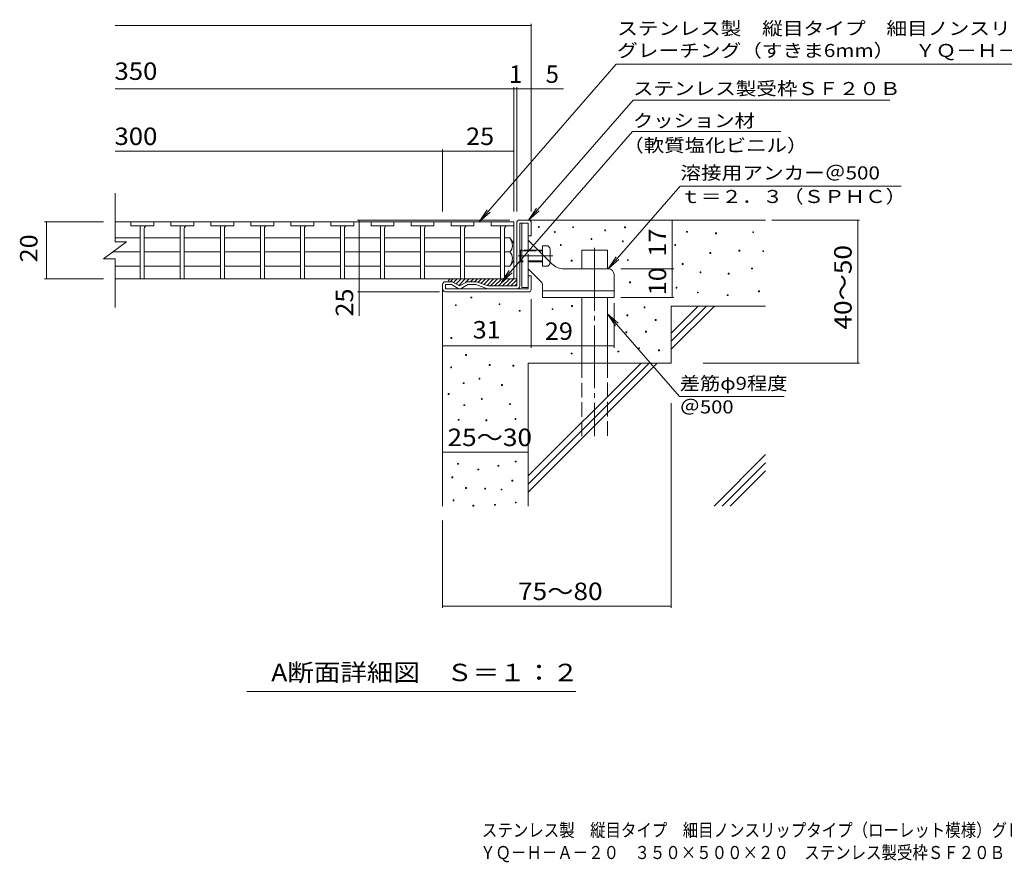
# Model space of a CAD drawing. Units: millimetres. Extents: x -16456 to 18653, y -13719 to 12938.
# Drawn here: x -16456 to 762, y -13719 to 1019 of the extents above; entities that cross this region are included whole.
import ezdxf

# ---------------------------------------------------------------- set-up
doc = ezdxf.new("R2010")
doc.units = ezdxf.units.MM
doc.header["$LTSCALE"] = 100
doc.linetypes.add('JWW_CENTER2', pattern=[13.546667, 11.006667, -0.846667, 0.846667, -0.846667])
doc.linetypes.add('JWW_DASHED3', pattern=[3.386667, 2.54, -0.846667])
for name, color, linetype in [('0018_躯\u3000寸法（', 7, 'Continuous'), ('0216_', 7, 'Continuous'), ('0218_', 7, 'Continuous'), ('0220_', 7, 'Continuous'), ('0226_下階梁情報', 7, 'Continuous'), ('0227_下階間仕切', 7, 'Continuous'), ('0234_', 7, 'Continuous'), ('0242_', 7, 'Continuous'), ('0243_', 7, 'Continuous'), ('0255_', 7, 'Continuous')]:
    doc.layers.add(name, color=color, linetype=linetype)
doc.styles.add('ＭＳ ゴシック', font='txt', dxfattribs={"height": 1})

msp = doc.modelspace()

# ---------------------------------------------------------------- linework, layer by layer
at = {"layer": '0216_', "color": 7, "linetype": 'Continuous', "lineweight": 9}
for p, q in [((-14789, 915), (-7512, 915)), ((-7512, -2334), (-7512, 945)), ((-7812, -2334), (-7812, -162)), ((-7762, -2334), (-7762, -162)), ((-14789, -192), (-6944, -192)), ((-14789, -1280), (-9062, -1280)), ((-9062, -2334), (-9062, -1250)), ((-9062, -1280), (-7812, -1280)), ((-16019, -2514), (-14989, -2514)), ((-15989, -3514), (-15989, -2514)), ((-7885, -2489), (-10547, -2489)), ((-10517, -4158), (-10517, -2489)), ((-5044, -3339), (-5044, -2489)), ((-3302, -2489), (-1772, -2489)), ((-1802, -4989), (-1802, -2489)), ((-5944, -3339), (-5014, -3339)), ((-5044, -3839), (-5044, -3339)), ((-16019, -3514), (-14989, -3514)), ((-9112, -3739), (-10547, -3739)), ((-7512, -3869), (-7512, -4718)), ((-6062, -3938), (-6062, -4718)), ((-5944, -3839), (-5014, -3839)), ((-7512, -4688), (-9062, -4688)), ((-7512, -4688), (-6062, -4688)), ((-4505, -4989), (-1772, -4989)), ((-5062, -5688), (-5062, -9269)), ((-9062, -6545), (-7562, -6545)), ((-9062, -7739), (-9062, -9269)), ((-9062, -9239), (-5062, -9239))]:
    msp.add_line(p, q, dxfattribs=at)
at = {"layer": '0216_', "color": 7, "linetype": 'Continuous', "lineweight": 9, "const_width": 10}
for points in [[(-7507, 915, 0.414214), (-7512, 920, 0.414214), (-7517, 915, 0.414214), (-7512, 910, 0.414214)], [(-7807, -192, 0.414214), (-7812, -187, 0.414214), (-7817, -192, 0.414214), (-7812, -197, 0.414214)], [(-7757, -192, 0.414214), (-7762, -187, 0.414214), (-7767, -192, 0.414214), (-7762, -197, 0.414214)], [(-7507, -192, 0.414214), (-7512, -187, 0.414214), (-7517, -192, 0.414214), (-7512, -197, 0.414214)], [(-9057, -1280, 0.414214), (-9062, -1275, 0.414214), (-9067, -1280, 0.414214), (-9062, -1285, 0.414214)], [(-7807, -1280, 0.414214), (-7812, -1275, 0.414214), (-7817, -1280, 0.414214), (-7812, -1285, 0.414214)], [(-15984, -2514, 0.414214), (-15989, -2509, 0.414214), (-15994, -2514, 0.414214), (-15989, -2519, 0.414214)], [(-10512, -2489, 0.414214), (-10517, -2484, 0.414214), (-10522, -2489, 0.414214), (-10517, -2494, 0.414214)], [(-5039, -2489, 0.414214), (-5044, -2484, 0.414214), (-5049, -2489, 0.414214), (-5044, -2494, 0.414214)], [(-1797, -2489, 0.414214), (-1802, -2484, 0.414214), (-1807, -2489, 0.414214), (-1802, -2494, 0.414214)], [(-5039, -3339, 0.414214), (-5044, -3334, 0.414214), (-5049, -3339, 0.414214), (-5044, -3344, 0.414214)], [(-15984, -3514, 0.414214), (-15989, -3509, 0.414214), (-15994, -3514, 0.414214), (-15989, -3519, 0.414214)], [(-10512, -3739, 0.414214), (-10517, -3734, 0.414214), (-10522, -3739, 0.414214), (-10517, -3744, 0.414214)], [(-5039, -3839, 0.414214), (-5044, -3834, 0.414214), (-5049, -3839, 0.414214), (-5044, -3844, 0.414214)], [(-9057, -4688, 0.414214), (-9062, -4683, 0.414214), (-9067, -4688, 0.414214), (-9062, -4693, 0.414214)], [(-7507, -4688, 0.414214), (-7512, -4683, 0.414214), (-7517, -4688, 0.414214), (-7512, -4693, 0.414214)], [(-7507, -4688, 0.414214), (-7512, -4683, 0.414214), (-7517, -4688, 0.414214), (-7512, -4693, 0.414214)], [(-6057, -4688, 0.414214), (-6062, -4683, 0.414214), (-6067, -4688, 0.414214), (-6062, -4693, 0.414214)], [(-1797, -4989, 0.414214), (-1802, -4984, 0.414214), (-1807, -4989, 0.414214), (-1802, -4994, 0.414214)], [(-9057, -6545, 0.414214), (-9062, -6540, 0.414214), (-9067, -6545, 0.414214), (-9062, -6550, 0.414214)], [(-7557, -6545, 0.414214), (-7562, -6540, 0.414214), (-7567, -6545, 0.414214), (-7562, -6550, 0.414214)], [(-9057, -9239, 0.414214), (-9062, -9234, 0.414214), (-9067, -9239, 0.414214), (-9062, -9244, 0.414214)], [(-5057, -9239, 0.414214), (-5062, -9234, 0.414214), (-5067, -9239, 0.414214), (-5062, -9244, 0.414214)]]:
    msp.add_lwpolyline(points, format="xyb", close=True, dxfattribs=at)
at = {"layer": '0218_', "color": 3, "linetype": 'Continuous', "lineweight": 9}
for p, q in [((-14789, -2864), (-14789, -2014)), ((-14487, -2514), (-14789, -2514)), ((-14112, -2514), (-14512, -2514)), ((-14512, -2514), (-14512, -2584)), ((-13787, -2514), (-14137, -2514)), ((-14112, -2514), (-14112, -2584)), ((-13412, -2514), (-13812, -2514)), ((-13812, -2514), (-13812, -2584)), ((-13087, -2514), (-13437, -2514)), ((-13412, -2514), (-13412, -2584)), ((-12712, -2514), (-13112, -2514)), ((-13112, -2514), (-13112, -2584)), ((-12387, -2514), (-12737, -2514)), ((-12712, -2514), (-12712, -2584)), ((-12012, -2514), (-12412, -2514)), ((-12412, -2514), (-12412, -2584)), ((-11687, -2514), (-12037, -2514)), ((-12012, -2514), (-12012, -2584)), ((-11312, -2514), (-11712, -2514)), ((-11712, -2514), (-11712, -2584)), ((-10987, -2514), (-11337, -2514)), ((-11312, -2514), (-11312, -2584)), ((-10612, -2514), (-11012, -2514)), ((-11012, -2514), (-11012, -2584)), ((-10287, -2514), (-10637, -2514)), ((-10612, -2514), (-10612, -2584)), ((-9912, -2514), (-10312, -2514)), ((-10312, -2514), (-10312, -2584)), ((-9587, -2514), (-9937, -2514)), ((-9912, -2514), (-9912, -2584)), ((-9212, -2514), (-9612, -2514)), ((-9612, -2514), (-9612, -2584)), ((-8887, -2514), (-9237, -2514)), ((-9212, -2514), (-9212, -2584)), ((-8512, -2514), (-8912, -2514)), ((-8912, -2514), (-8912, -2584)), ((-8187, -2514), (-8537, -2514)), ((-8512, -2514), (-8512, -2584)), ((-7812, -2514), (-8212, -2514)), ((-8212, -2514), (-8212, -2584)), ((-7812, -2514), (-7812, -2584)), ((-7812, -2514), (-7812, -3514)), ((-14112, -2584), (-14512, -2584)), ((-14347, -2584), (-14347, -3514)), ((-14277, -2634), (-14277, -3514)), ((-13412, -2584), (-13812, -2584)), ((-13647, -2584), (-13647, -3514)), ((-13577, -2634), (-13577, -3514)), ((-12712, -2584), (-13112, -2584)), ((-12947, -2584), (-12947, -3514)), ((-12877, -2634), (-12877, -3514)), ((-12012, -2584), (-12412, -2584)), ((-12247, -2584), (-12247, -3514)), ((-12177, -2634), (-12177, -3514)), ((-11312, -2584), (-11712, -2584)), ((-11547, -2584), (-11547, -3514)), ((-11477, -2634), (-11477, -3514)), ((-10612, -2584), (-11012, -2584)), ((-10847, -2584), (-10847, -3514)), ((-10777, -2634), (-10777, -3514)), ((-9912, -2584), (-10312, -2584)), ((-10147, -2584), (-10147, -3514)), ((-10077, -2634), (-10077, -3514)), ((-9212, -2584), (-9612, -2584)), ((-9447, -2584), (-9447, -3514)), ((-9377, -2634), (-9377, -3514)), ((-8512, -2584), (-8912, -2584)), ((-8747, -2584), (-8747, -3514)), ((-8677, -2634), (-8677, -3514)), ((-7812, -2584), (-8212, -2584)), ((-8047, -2584), (-8047, -3514)), ((-7977, -2634), (-7977, -3514)), ((-14989, -3164), (-14589, -2864)), ((-14789, -2796), (-14347, -2796)), ((-14789, -2864), (-14589, -2864)), ((-14277, -2796), (-13647, -2796)), ((-13577, -2796), (-12947, -2796)), ((-12877, -2796), (-12247, -2796)), ((-12177, -2796), (-11547, -2796)), ((-11477, -2796), (-10847, -2796)), ((-10777, -2796), (-10147, -2796)), ((-10077, -2796), (-9447, -2796)), ((-9377, -2796), (-8747, -2796)), ((-8047, -2796), (-8677, -2796)), ((-7887, -2796), (-7977, -2796)), ((-7887, -2796), (-7812, -2894)), ((-14829, -3044), (-14347, -3044)), ((-14277, -3044), (-13647, -3044)), ((-13577, -3044), (-12947, -3044)), ((-12877, -3044), (-12247, -3044)), ((-12177, -3044), (-11547, -3044)), ((-11477, -3044), (-10847, -3044)), ((-10777, -3044), (-10147, -3044)), ((-10077, -3044), (-9447, -3044)), ((-9377, -3044), (-8747, -3044)), ((-8047, -3044), (-8677, -3044)), ((-7887, -3044), (-7977, -3044)), ((-14989, -3164), (-14789, -3164)), ((-14789, -4014), (-14789, -3164)), ((-7887, -3291), (-7812, -3194)), ((-14789, -3291), (-14347, -3291)), ((-14277, -3291), (-13647, -3291)), ((-13577, -3291), (-12947, -3291)), ((-12877, -3291), (-12247, -3291)), ((-12177, -3291), (-11547, -3291)), ((-11477, -3291), (-10847, -3291)), ((-10777, -3291), (-10147, -3291)), ((-10077, -3291), (-9447, -3291)), ((-9377, -3291), (-8747, -3291)), ((-8047, -3291), (-8677, -3291)), ((-7887, -3291), (-7977, -3291)), ((-7812, -3514), (-14789, -3514)), ((-14277, -3514), (-14347, -3514)), ((-13577, -3514), (-13647, -3514)), ((-12877, -3514), (-12947, -3514)), ((-12177, -3514), (-12247, -3514)), ((-11477, -3514), (-11547, -3514)), ((-10777, -3514), (-10847, -3514)), ((-10077, -3514), (-10147, -3514)), ((-9377, -3514), (-9447, -3514)), ((-8677, -3514), (-8747, -3514)), ((-7977, -3514), (-8047, -3514))]:
    msp.add_line(p, q, dxfattribs=at)
for centre, radius, start, end in [((-14227, -2634), 50, 90, 180), ((-13527, -2634), 50, 90, 180), ((-12827, -2634), 50, 90, 180), ((-12127, -2634), 50, 90, 180), ((-11427, -2634), 50, 90, 180), ((-10727, -2634), 50, 90, 180), ((-10027, -2634), 50, 90, 180), ((-9327, -2634), 50, 90, 180), ((-8627, -2634), 50, 90, 180), ((-7927, -2634), 50, 90, 180), ((-8087, -2947), 250, 2.014, 36.9207), ((-7987, -2932), 150, 311.7519, 357.7665), ((-7987, -3156), 150, 2.2335, 48.2481), ((-8087, -3141), 250, 323.0793, 357.986)]:
    msp.add_arc(centre, radius, start, end, dxfattribs=at)
at = {"layer": '0220_', "color": 6, "linetype": 'Continuous', "lineweight": 9}
for p, q in [((-7542, -2489), (-3412, -2489)), ((-6627, -3014), (-6177, -3014)), ((-6627, -3339), (-6627, -3014)), ((-6177, -3339), (-6177, -3014)), ((-9062, -3689), (-9062, -7489)), ((-6627, -4989), (-6627, -3839)), ((-6177, -4989), (-6177, -3839)), ((-5062, -3989), (-3412, -3989)), ((-5062, -3989), (-5062, -4989)), ((-5062, -4462), (-4589, -3989)), ((-5062, -4604), (-4448, -3989)), ((-5062, -4745), (-4306, -3989)), ((-7562, -4989), (-7562, -7489)), ((-7562, -4989), (-5062, -4989)), ((-7562, -6962), (-5589, -4989)), ((-7562, -7104), (-5448, -4989)), ((-7562, -7245), (-5306, -4989)), ((-4312, -7489), (-3412, -6589)), ((-4171, -7489), (-3412, -6731)), ((-4029, -7489), (-3412, -6872))]:
    msp.add_line(p, q, dxfattribs=at)
at = {"layer": '0220_', "color": 6, "linetype": 'JWW_CENTER2', "lineweight": 9}
msp.add_line((-6402, -2973), (-6402, -6264), dxfattribs=at)
at = {"layer": '0220_', "color": 6, "linetype": 'JWW_DASHED3', "lineweight": 9}
for p, q in [((-6627, -6264), (-6627, -4989)), ((-6177, -4989), (-6177, -6264))]:
    msp.add_line(p, q, dxfattribs=at)
at = {"layer": '0226_下階梁情報', "color": 7, "linetype": 'Continuous', "lineweight": 9}
for p, q in [((-7386, -2613), (-7386, -2598)), ((-7386, -2598), (-7371, -2598)), ((-7371, -2613), (-7386, -2613)), ((-7371, -2598), (-7371, -2613)), ((-7104, -2702), (-7104, -2687)), ((-7104, -2687), (-7089, -2687)), ((-7089, -2702), (-7104, -2702)), ((-7089, -2687), (-7089, -2702)), ((-6785, -2618), (-6785, -2603)), ((-6785, -2603), (-6770, -2603)), ((-6770, -2618), (-6785, -2618)), ((-6770, -2603), (-6770, -2618)), ((-6226, -2673), (-6226, -2658)), ((-6226, -2658), (-6211, -2658)), ((-6211, -2673), (-6226, -2673)), ((-6211, -2658), (-6211, -2673)), ((-5877, -2619), (-5877, -2604)), ((-5877, -2604), (-5862, -2604)), ((-5862, -2619), (-5877, -2619)), ((-5862, -2604), (-5862, -2619)), ((-4794, -2698), (-4794, -2683)), ((-4794, -2683), (-4779, -2683)), ((-4779, -2698), (-4794, -2698)), ((-4779, -2683), (-4779, -2698)), ((-4286, -2725), (-4286, -2710)), ((-4286, -2710), (-4271, -2710)), ((-4271, -2725), (-4286, -2725)), ((-4271, -2710), (-4271, -2725)), ((-3637, -2705), (-3637, -2690)), ((-3637, -2690), (-3622, -2690)), ((-3622, -2705), (-3637, -2705)), ((-3622, -2690), (-3622, -2705)), ((-7000, -2931), (-7000, -2916)), ((-7000, -2916), (-6985, -2916)), ((-6985, -2916), (-6985, -2931)), ((-6465, -2825), (-6465, -2810)), ((-6465, -2810), (-6450, -2810)), ((-6450, -2825), (-6465, -2825)), ((-6450, -2810), (-6450, -2825)), ((-5915, -2867), (-5915, -2852)), ((-5915, -2852), (-5900, -2852)), ((-5900, -2867), (-5915, -2867)), ((-5900, -2852), (-5900, -2867)), ((-5002, -2929), (-5002, -2914)), ((-5002, -2914), (-4987, -2914)), ((-4987, -2914), (-4987, -2929)), ((-6985, -2931), (-7000, -2931)), ((-4987, -2929), (-5002, -2929)), ((-4386, -3069), (-4386, -3054)), ((-4386, -3054), (-4371, -3054)), ((-4371, -3069), (-4386, -3069)), ((-4371, -3054), (-4371, -3069)), ((-3880, -3030), (-3880, -3015)), ((-3880, -3015), (-3865, -3015)), ((-3865, -3030), (-3880, -3030)), ((-3865, -3015), (-3865, -3030)), ((-3462, -3038), (-3462, -3023)), ((-3462, -3023), (-3447, -3023)), ((-3447, -3038), (-3462, -3038)), ((-3447, -3023), (-3447, -3038)), ((-6810, -3203), (-6810, -3188)), ((-6810, -3188), (-6795, -3188)), ((-6795, -3203), (-6810, -3203)), ((-6795, -3188), (-6795, -3203)), ((-5829, -3196), (-5829, -3181)), ((-5829, -3181), (-5814, -3181)), ((-5814, -3196), (-5829, -3196)), ((-5814, -3181), (-5814, -3196)), ((-4871, -3263), (-4871, -3248)), ((-4871, -3248), (-4856, -3248)), ((-4856, -3263), (-4871, -3263)), ((-4856, -3248), (-4856, -3263)), ((-4557, -3409), (-4557, -3394)), ((-4557, -3394), (-4542, -3394)), ((-4542, -3409), (-4557, -3409)), ((-4542, -3394), (-4542, -3409)), ((-4067, -3432), (-4067, -3417)), ((-4067, -3417), (-4052, -3417)), ((-4052, -3432), (-4067, -3432)), ((-4052, -3417), (-4052, -3432)), ((-3657, -3341), (-3657, -3326)), ((-3657, -3326), (-3642, -3326)), ((-3642, -3341), (-3657, -3341)), ((-3642, -3326), (-3642, -3341)), ((-5790, -3582), (-5790, -3567)), ((-5790, -3567), (-5775, -3567)), ((-5775, -3582), (-5790, -3582)), ((-5775, -3567), (-5775, -3582)), ((-4978, -3675), (-4978, -3660)), ((-4978, -3660), (-4963, -3660)), ((-4963, -3675), (-4978, -3675)), ((-4963, -3660), (-4963, -3675)), ((-4604, -3761), (-4604, -3746)), ((-4604, -3746), (-4589, -3746)), ((-4589, -3761), (-4604, -3761)), ((-4589, -3746), (-4589, -3761)), ((-3535, -3741), (-3535, -3726)), ((-3535, -3726), (-3520, -3726)), ((-3520, -3741), (-3535, -3741)), ((-3520, -3726), (-3520, -3741)), ((-8565, -3847), (-8565, -3832)), ((-8565, -3832), (-8550, -3832)), ((-8550, -3847), (-8565, -3847)), ((-8550, -3832), (-8550, -3847)), ((-8072, -3965), (-8072, -3950)), ((-8072, -3950), (-8057, -3950)), ((-8057, -3950), (-8057, -3965)), ((-4082, -3808), (-4082, -3793)), ((-4082, -3793), (-4067, -3793)), ((-4067, -3808), (-4082, -3808)), ((-4067, -3793), (-4067, -3808)), ((-8837, -3983), (-8837, -3968)), ((-8837, -3968), (-8822, -3968)), ((-8822, -3983), (-8837, -3983)), ((-8822, -3968), (-8822, -3983)), ((-8057, -3965), (-8072, -3965)), ((-7721, -4082), (-7721, -4067)), ((-7721, -4067), (-7706, -4067)), ((-7706, -4082), (-7721, -4082)), ((-7706, -4067), (-7706, -4082)), ((-7146, -4053), (-7146, -4038)), ((-7146, -4038), (-7131, -4038)), ((-7131, -4053), (-7146, -4053)), ((-7131, -4038), (-7131, -4053)), ((-6804, -3998), (-6804, -3983)), ((-6804, -3983), (-6789, -3983)), ((-6789, -3998), (-6804, -3998)), ((-6789, -3983), (-6789, -3998)), ((-5537, -4019), (-5537, -4004)), ((-5537, -4004), (-5522, -4004)), ((-5522, -4019), (-5537, -4019)), ((-5522, -4004), (-5522, -4019)), ((-5836, -4161), (-5836, -4146)), ((-5836, -4146), (-5821, -4146)), ((-5821, -4161), (-5836, -4161)), ((-5821, -4146), (-5821, -4161)), ((-5342, -4240), (-5342, -4225)), ((-5342, -4225), (-5327, -4225)), ((-5327, -4240), (-5342, -4240)), ((-5327, -4225), (-5327, -4240)), ((-5856, -4457), (-5856, -4442)), ((-5856, -4442), (-5841, -4442)), ((-5841, -4457), (-5856, -4457)), ((-5841, -4442), (-5841, -4457)), ((-5511, -4446), (-5511, -4431)), ((-5511, -4431), (-5496, -4431)), ((-5496, -4446), (-5511, -4446)), ((-5496, -4431), (-5496, -4446)), ((-8916, -4556), (-8916, -4541)), ((-8916, -4541), (-8901, -4541)), ((-8901, -4556), (-8916, -4556)), ((-8901, -4541), (-8901, -4556)), ((-6810, -4826), (-6810, -4811)), ((-6810, -4811), (-6795, -4811)), ((-6795, -4811), (-6795, -4826)), ((-5994, -4793), (-5994, -4778)), ((-5994, -4778), (-5979, -4778)), ((-5979, -4793), (-5994, -4793)), ((-5979, -4778), (-5979, -4793)), ((-5630, -4733), (-5630, -4718)), ((-5630, -4718), (-5615, -4718)), ((-5615, -4733), (-5630, -4733)), ((-5615, -4718), (-5615, -4733)), ((-5283, -4773), (-5283, -4758)), ((-5283, -4758), (-5268, -4758)), ((-5268, -4773), (-5283, -4773)), ((-5268, -4758), (-5268, -4773)), ((-8660, -4852), (-8660, -4837)), ((-8660, -4837), (-8645, -4837)), ((-8645, -4852), (-8660, -4852)), ((-8645, -4837), (-8645, -4852)), ((-6795, -4826), (-6810, -4826)), ((-8918, -5069), (-8918, -5054)), ((-8918, -5054), (-8903, -5054)), ((-8903, -5069), (-8918, -5069)), ((-8903, -5054), (-8903, -5069)), ((-8245, -5030), (-8245, -5015)), ((-8245, -5015), (-8230, -5015)), ((-8230, -5030), (-8245, -5030)), ((-8230, -5015), (-8230, -5030)), ((-7830, -5041), (-7830, -5026)), ((-7830, -5026), (-7815, -5026)), ((-7815, -5041), (-7830, -5041)), ((-7815, -5026), (-7815, -5041)), ((-8699, -5346), (-8699, -5331)), ((-8699, -5331), (-8684, -5331)), ((-8684, -5331), (-8684, -5346)), ((-8423, -5267), (-8423, -5252)), ((-8423, -5252), (-8408, -5252)), ((-8408, -5267), (-8423, -5267)), ((-8408, -5252), (-8408, -5267)), ((-8684, -5346), (-8699, -5346)), ((-8028, -5377), (-8028, -5362)), ((-8028, -5362), (-8013, -5362)), ((-8013, -5377), (-8028, -5377)), ((-8013, -5362), (-8013, -5377)), ((-8961, -5536), (-8961, -5521)), ((-8961, -5521), (-8946, -5521)), ((-8946, -5536), (-8961, -5536)), ((-8946, -5521), (-8946, -5536)), ((-8383, -5622), (-8383, -5607)), ((-8383, -5607), (-8368, -5607)), ((-8368, -5622), (-8383, -5622)), ((-8368, -5607), (-8368, -5622)), ((-8689, -5731), (-8689, -5716)), ((-8689, -5716), (-8674, -5716)), ((-8674, -5731), (-8689, -5731)), ((-8674, -5716), (-8674, -5731)), ((-7890, -5713), (-7890, -5698)), ((-7890, -5698), (-7875, -5698)), ((-7875, -5713), (-7890, -5713)), ((-7875, -5698), (-7875, -5713)), ((-8788, -5988), (-8788, -5973)), ((-8788, -5973), (-8773, -5973)), ((-8773, -5988), (-8788, -5988)), ((-8773, -5973), (-8773, -5988)), ((-8304, -5998), (-8304, -5982)), ((-8304, -5982), (-8289, -5982)), ((-8289, -5998), (-8304, -5998)), ((-8289, -5982), (-8289, -5998)), ((-7792, -5973), (-7792, -5958)), ((-7792, -5958), (-7777, -5958)), ((-7777, -5973), (-7792, -5973)), ((-7777, -5958), (-7777, -5973)), ((-7791, -6716), (-7791, -6701)), ((-7791, -6701), (-7776, -6701)), ((-7776, -6701), (-7776, -6716)), ((-8798, -6756), (-8798, -6741)), ((-8798, -6741), (-8783, -6741)), ((-8783, -6756), (-8798, -6756)), ((-8783, -6741), (-8783, -6756)), ((-8442, -6855), (-8442, -6840)), ((-8442, -6840), (-8427, -6840)), ((-8427, -6855), (-8442, -6855)), ((-8427, -6840), (-8427, -6855)), ((-8094, -6793), (-8094, -6778)), ((-8094, -6778), (-8079, -6778)), ((-8079, -6793), (-8094, -6793)), ((-8079, -6778), (-8079, -6793)), ((-7776, -6716), (-7791, -6716)), ((-8899, -6993), (-8899, -6978)), ((-8899, -6978), (-8884, -6978)), ((-8884, -6993), (-8899, -6993)), ((-8884, -6978), (-8884, -6993)), ((-7850, -7052), (-7850, -7037)), ((-7850, -7037), (-7835, -7037)), ((-7835, -7052), (-7850, -7052)), ((-7835, -7037), (-7835, -7052)), ((-8658, -7179), (-8658, -7164)), ((-8658, -7164), (-8643, -7164)), ((-8643, -7179), (-8658, -7179)), ((-8643, -7164), (-8643, -7179)), ((-8324, -7190), (-8324, -7175)), ((-8324, -7175), (-8309, -7175)), ((-8309, -7190), (-8324, -7190)), ((-8309, -7175), (-8309, -7190)), ((-8039, -7207), (-8039, -7192)), ((-8039, -7192), (-8024, -7192)), ((-8024, -7207), (-8039, -7207)), ((-8024, -7192), (-8024, -7207)), ((-8877, -7396), (-8877, -7381)), ((-8877, -7381), (-8862, -7381)), ((-8862, -7396), (-8877, -7396)), ((-8862, -7381), (-8862, -7396)), ((-8530, -7489), (-8530, -7474)), ((-8530, -7474), (-8515, -7474)), ((-8515, -7489), (-8530, -7489)), ((-8515, -7474), (-8515, -7489)), ((-8153, -7474), (-8153, -7459)), ((-8153, -7459), (-8138, -7459)), ((-8138, -7474), (-8153, -7474)), ((-8138, -7459), (-8138, -7474)), ((-7787, -7434), (-7787, -7419)), ((-7787, -7419), (-7772, -7419)), ((-7772, -7434), (-7787, -7434)), ((-7772, -7419), (-7772, -7434))]:
    msp.add_line(p, q, dxfattribs=at)
at = {"layer": '0227_下階間仕切', "color": 2, "linetype": 'Continuous', "lineweight": 9}
for p, q in [((-7762, -3639), (-7762, -2519)), ((-7732, -2489), (-7542, -2489)), ((-7562, -2539), (-7712, -2539)), ((-7712, -3639), (-7712, -2539)), ((-7562, -2764), (-7562, -2539)), ((-7512, -2519), (-7512, -2764)), ((-7512, -2764), (-7562, -2764)), ((-9062, -3689), (-9062, -3614)), ((-8906, -3564), (-9012, -3564)), ((-9012, -3689), (-9012, -3614)), ((-8906, -3614), (-9012, -3614)), ((-8787, -3682), (-8906, -3614)), ((-8881, -3571), (-8762, -3639)), ((-8644, -3571), (-8762, -3639)), ((-8737, -3682), (-8619, -3614)), ((-8482, -3564), (-8619, -3564)), ((-8479, -3614), (-8619, -3614)), ((-8276, -3686), (-8479, -3614)), ((-8465, -3567), (-8262, -3639)), ((-7512, -3464), (-7562, -3464)), ((-7562, -3689), (-7562, -3464)), ((-7512, -3709), (-7512, -3464)), ((-9012, -3689), (-7562, -3689)), ((-9012, -3739), (-7542, -3739)), ((-7762, -3639), (-8262, -3639))]:
    msp.add_line(p, q, dxfattribs=at)
for centre, radius, start, end in [((-7732, -2519), 30, 90, 180), ((-7542, -2519), 30, 0, 90), ((-9012, -3614), 50, 90, 180), ((-8906, -3614), 50, 60, 90), ((-8619, -3614), 50, 90, 120), ((-8482, -3614), 50, 70.4316, 90), ((-9012, -3689), 50, 180, 270), ((-8762, -3639), 50, 240, 300), ((-8259, -3639), 50, 250.439, 270), ((-7762, -3639), 50, 270, 0), ((-7542, -3709), 30, 270, 0)]:
    msp.add_arc(centre, radius, start, end, dxfattribs=at)
at = {"layer": '0234_', "color": 4, "linetype": 'Continuous', "lineweight": 9}
for p, q in [((-8876, -3514), (-8926, -3564)), ((-8912, -3514), (-7762, -3514)), ((-8805, -3514), (-8869, -3578)), ((-8734, -3514), (-8824, -3603)), ((-8664, -3514), (-8779, -3629)), ((-8593, -3514), (-8657, -3578)), ((-8522, -3514), (-8572, -3564)), ((-8451, -3514), (-8501, -3564)), ((-8381, -3514), (-8442, -3575)), ((-8310, -3514), (-8390, -3594)), ((-8239, -3514), (-8338, -3612)), ((-8169, -3514), (-8283, -3629)), ((-8098, -3514), (-8223, -3639)), ((-8027, -3514), (-8152, -3639)), ((-7956, -3514), (-8081, -3639)), ((-7886, -3514), (-8011, -3639)), ((-7815, -3514), (-7940, -3639)), ((-7762, -3532), (-7869, -3639)), ((-7762, -3603), (-7799, -3639))]:
    msp.add_line(p, q, dxfattribs=at)
msp.add_arc((-8912, -3564), 50, 90, 180, dxfattribs=at)
at = {"layer": '0242_', "color": 7, "linetype": 'Continuous', "lineweight": 9}
for p, q in [((-6023, 239), (-8419, -2514)), ((-6023, 239), (5482, 239)), ((-7557, -2489), (-5730, -390)), ((-5730, -390), (-1242, -390)), ((-5739, -939), (-8033, -3574)), ((-5739, -939), (-3146, -939)), ((-6166, -3339), (-4907, -1892)), ((-1040, -1892), (-4907, -1892)), ((-8419, -2514), (-8280, -2305)), ((-8419, -2514), (-8231, -2348)), ((-7557, -2489), (-7418, -2280)), ((-7557, -2489), (-7369, -2323)), ((-6166, -3339), (-6028, -3130)), ((-6166, -3339), (-5979, -3173)), ((-8033, -3574), (-7895, -3366)), ((-8033, -3574), (-7846, -3409)), ((-6177, -4126), (-4918, -5573)), ((-6177, -4126), (-6039, -4334)), ((-6177, -4126), (-5990, -4292)), ((-3087, -5573), (-4918, -5573))]:
    msp.add_line(p, q, dxfattribs=at)
at = {"layer": '0243_', "color": 3, "linetype": 'Continuous', "lineweight": 9}
for p, q in [((-7677, -2539), (-7677, -3664)), ((-7677, -2539), (-7562, -2539)), ((-7562, -2839), (-7562, -2539)), ((-7150, -3251), (-7562, -2839)), ((-7700, -3014), (-7712, -3026)), ((-7677, -3026), (-7712, -3026)), ((-7700, -3014), (-7700, -3214)), ((-7677, -3014), (-7700, -3014)), ((-7312, -3014), (-7387, -3014)), ((-7312, -3026), (-7375, -3026)), ((-7312, -3089), (-7312, -2934)), ((-7247, -2934), (-7312, -2934)), ((-7182, -2999), (-7182, -3219)), ((-7700, -3214), (-7712, -3201)), ((-7677, -3201), (-7712, -3201)), ((-7677, -3214), (-7700, -3214)), ((-7342, -3560), (-7562, -3339)), ((-7562, -3664), (-7562, -3339)), ((-6938, -3339), (-6162, -3339)), ((-6062, -3439), (-6062, -3839)), ((-7562, -3664), (-7677, -3664)), ((-7312, -3839), (-7312, -3630)), ((-6062, -3724), (-7312, -3724)), ((-6062, -3839), (-7312, -3839))]:
    msp.add_line(p, q, dxfattribs=at)
at = {"layer": '0243_', "color": 3, "linetype": 'JWW_DASHED3', "lineweight": 9}
for p, q in [((-7562, -3339), (-7562, -2839)), ((-7387, -3014), (-7677, -3014)), ((-7677, -3026), (-7375, -3026)), ((-7312, -3294), (-7312, -3089)), ((-7312, -3201), (-7677, -3201)), ((-7312, -3214), (-7677, -3214)), ((-7182, -3229), (-7182, -3219)), ((-7247, -3294), (-7312, -3294))]:
    msp.add_line(p, q, dxfattribs=at)
at = {"layer": '0243_', "color": 3, "linetype": 'JWW_CENTER2', "lineweight": 9}
msp.add_line((-7132, -3114), (-7737, -3114), dxfattribs=at)
at = {"layer": '0243_', "color": 3, "linetype": 'Continuous', "lineweight": 9}
for centre, radius, start, end in [((-7247, -2999), 65, 0, 90), ((-6938, -3039), 300, 224.9997, 270), ((-6162, -3439), 100, 0, 90), ((-7412, -3630), 100, 0, 45)]:
    msp.add_arc(centre, radius, start, end, dxfattribs=at)
at = {"layer": '0243_', "color": 3, "linetype": 'JWW_DASHED3', "lineweight": 9}
msp.add_arc((-7247, -3229), 65, 270, 0, dxfattribs=at)
at = {"layer": '0255_', "color": 7, "linetype": 'Continuous', "lineweight": 9}
msp.add_line((-6732, -10732), (-12482, -10732), dxfattribs=at)

# ---------------------------------------------------------------- texts
at = {"layer": '0018_躯\u3000寸法（', "color": 2, "linetype": 'Continuous', "lineweight": 9, "style": 'ＭＳ ゴシック'}
for s, width, p in [('ステンレス製\u3000縦目タイプ\u3000細目ノンスリップタイプ（ローレット模様）グレーチング（すきま6mm）', 0.865934, (-8372, -13271)), ('ＹＱ－Ｈ－Ａ－２０\u3000３５０×５００×２０\u3000ステンレス製受枠ＳＦ２０Ｂ', 0.865686, (-8405, -13662))]:
    msp.add_text(s, height=228.6, dxfattribs=dict(at, width=width)).set_placement(p)
at = {"layer": '0216_', "color": 2, "linetype": 'Continuous', "lineweight": 9, "style": 'ＭＳ ゴシック'}
for s, width, p in [('350', 1.083333, (-14798, -34)), ('300', 1.083333, (-14798, -1173)), ('25', 1.0625, (-8650, -1173)), ('29', 1.0625, (-7272, -4581)), ('25～30', 1.104167, (-8975, -6439)), ('75～80', 1.104167, (-7741, -9132))]:
    msp.add_text(s, height=304.8, dxfattribs=dict(at, width=width)).set_placement(p)
for s, p in [('1', (-7898, -86)), ('5', (-7257, -86))]:
    msp.add_text(s, height=305, dxfattribs=at).set_placement(p)
for s, width, p in [('17', 1.0625, (-5151, -3126)), ('40～50', 1.104167, (-1908, -4401)), ('10', 1.0625, (-5151, -3801)), ('25', 1.0625, (-10624, -4174))]:
    msp.add_text(s, height=304.8, rotation=90, dxfattribs=dict(at, width=width)).set_placement(p)
at = {"layer": '0216_', "color": 2, "linetype": 'Continuous', "lineweight": 211, "style": 'ＭＳ ゴシック', "width": 1.0625}
msp.add_text('20', height=304.8, rotation=90, dxfattribs=at).set_placement((-16145, -3226))
msp.add_text('31', height=304.8, dxfattribs=at).set_placement((-8535, -4557))
at = {"layer": '0242_', "color": 7, "linetype": 'Continuous', "lineweight": 9, "style": 'ＭＳ ゴシック'}
for s, width, p in [('ステンレス製\u3000縦目タイプ\u3000細目ノンスリップタイプ（ローレット模様）', 1.161616, (-6009, 752)), ('グレーチング（すきま6mm）\u3000ＹＱ－Ｈ－Ａ－２０', 1.159259, (-6009, 366)), ('ステンレス製受枠ＳＦ２０Ｂ', 1.153846, (-5733, -300)), ('クッション材', 1.138889, (-5731, -861)), ('（軟質塩化ビニル）', 1.148148, (-5902, -1293)), ('溶接用アンカー＠500', 1.157895, (-4903, -1775)), ('ｔ＝２．３（ＳＰＨＣ）', 1.151515, (-4903, -2188)), ('差筋φ9程度', 1.136364, (-4914, -5456)), ('＠500', 1.133333, (-4914, -5868))]:
    msp.add_text(s, height=228.6, dxfattribs=dict(at, width=width)).set_placement(p)
at = {"layer": '0242_', "color": 2, "linetype": 'Continuous', "lineweight": 9, "style": 'ＭＳ ゴシック', "width": 1.11413}
msp.add_text('A断面詳細図\u3000Ｓ＝１：２', height=304.8, rotation=359.9999, dxfattribs=at).set_placement((-12057, -10551))

doc.saveas('drawing.dxf')
